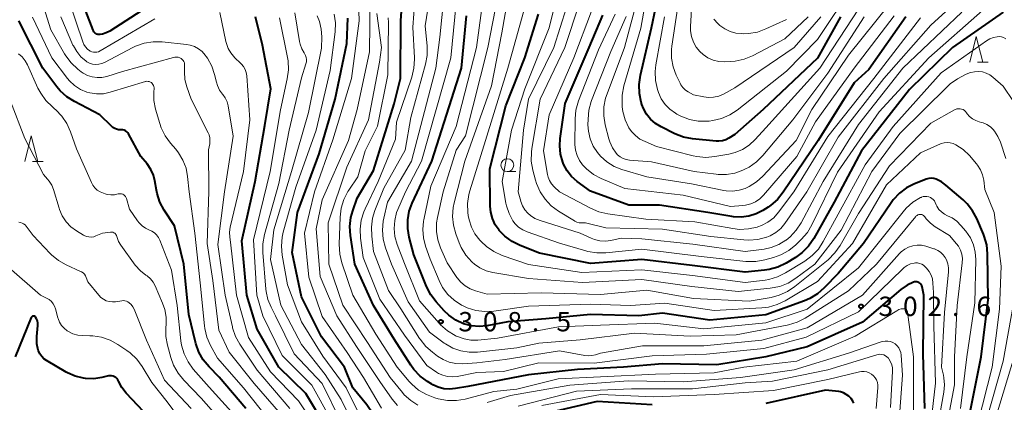
# Model space of a CAD drawing. Units: metres. Extents: x -75536 to -74000, y 24000 to 25500.
# Drawn here: x -74744 to -74553, y 24924 to 24998 of the extents above; entities that cross this region are included whole.
import ezdxf

# ---------------------------------------------------------------- set-up
doc = ezdxf.new("R2010")
doc.units = ezdxf.units.M
for name, color, linetype, lineweight in [('633100_広葉樹林', 7, 'Continuous', 13), ('633200_針葉樹林', 7, 'Continuous', 13), ('710100_等高線(計曲線)', 7, 'Continuous', 40), ('710200_等高線(主曲線)', 7, 'Continuous', 13), ('731200_図化機測定による標高点', 7, 'Continuous', 40)]:
    doc.layers.add(name, color=color, linetype=linetype, lineweight=lineweight)
doc.styles.add('Style-WORKING', font='MS Gothic.ttf')

msp = doc.modelspace()

# ---------------------------------------------------------------- linework, layer by layer
at = {"layer": '633100_広葉樹林', "linetype": 'Continuous', "lineweight": 13}
msp.add_line((-74649.09, 24968.96), (-74647.42, 24968.96), dxfattribs=at)
msp.add_circle((-74649.09, 24970.21), 1.25, dxfattribs=at)
at = {"layer": '633200_針葉樹林', "linetype": 'Continuous', "lineweight": 13}
for p, q in [((-74558, 24990.18), (-74555.92, 24990.18)), ((-74741.14, 24970.91), (-74739.06, 24970.91))]:
    msp.add_line(p, q, dxfattribs=at)
at = {"layer": '633200_針葉樹林', "linetype": 'Continuous', "lineweight": 13, "flags": 128}
for points in [[(-74559.46, 24990.18), (-74558.21, 24995.18), (-74556.96, 24990.18)], [(-74742.6, 24970.91), (-74741.35, 24975.91), (-74740.1, 24970.91)]]:
    msp.add_lwpolyline(points, dxfattribs=at)
at = {"layer": '710100_等高線(計曲線)', "linetype": 'Continuous', "lineweight": 40, "flags": 128}
for points, elevation in [([(-74665.98, 24929.28), (-74667.18, 24930.55), (-74667.79, 24931.4), (-74671, 24936.47), (-74675.05, 24942.95), (-74678.63, 24951), (-74679.49, 24956.57), (-74679.6, 24958.31), (-74679.41, 24960.04), (-74679.06, 24961.33), (-74678.21, 24963.79), (-74675, 24969.16), (-74671, 24982.13), (-74669.79, 24987), (-74669.71, 24998.29), (-74669, 25008.03)], 300), ([(-74584.49, 24999), (-74589, 24990.97), (-74599.49, 24981), (-74605, 24976.14), (-74606.15, 24975.42), (-74606.76, 24975.11), (-74607.42, 24974.91), (-74608.1, 24974.83), (-74608.64, 24974.84), (-74613.21, 24975.31), (-74614.92, 24975.64), (-74616.62, 24976.3), (-74619.27, 24977.61), (-74620.36, 24978.27), (-74621.31, 24979.11), (-74622.1, 24980.09), (-74622.71, 24981.21), (-74623.01, 24982), (-74623.13, 24982.41), (-74623.5, 24984.12), (-74623.56, 24985.86), (-74623.3, 24987.63), (-74621.13, 24996.87), (-74619.46, 25004.93)], 340), ([(-74719, 25000.77), (-74726.15, 24996.19), (-74726.82, 24995.84), (-74727.54, 24995.61), (-74728, 24995.54), (-74728.23, 24995.53), (-74728.45, 24995.57), (-74728.66, 24995.64), (-74728.86, 24995.75), (-74729.04, 24995.89), (-74729.19, 24996.06), (-74729.31, 24996.25), (-74729.36, 24996.37), (-74732.19, 25003.81)], 280), ([(-74684.36, 24919.64), (-74688.11, 24925.89), (-74693.39, 24931), (-74697.6, 24938.4), (-74699.57, 24945), (-74700.51, 24955.49), (-74697.93, 24967), (-74696.1, 24977.9), (-74694.94, 24985), (-74696.51, 24993.49), (-74697.91, 24999)], 280), ([(-74631.65, 24924.35), (-74643, 24921.69), (-74647, 24920.18), (-74657.46, 24918.54), (-74667.54, 24916.43), (-74668.54, 24916.31), (-74669.54, 24916.36), (-74670.42, 24916.56), (-74671.09, 24916.84), (-74671.71, 24917.22), (-74672.25, 24917.71), (-74672.66, 24918.24), (-74676.3, 24923.7), (-74679.06, 24927), (-74680.62, 24931), (-74685.1, 24936.9), (-74689, 24944.67), (-74690.76, 24953.24), (-74689.73, 24961), (-74685.58, 24972.42), (-74682.44, 24983), (-74680.22, 24993.78), (-74680.02, 24998.71)], 290), ([(-74609.87, 24940.13), (-74619, 24941.5), (-74623.63, 24941), (-74633, 24941.25), (-74641.64, 24940.36), (-74649, 24939.8), (-74653.09, 24939.04), (-74654.57, 24938.9), (-74656.05, 24939.01), (-74657.58, 24939.42), (-74659.08, 24940.12), (-74660.43, 24941.07), (-74661.35, 24941.96), (-74662.89, 24943.66), (-74663.94, 24945.05), (-74664.77, 24946.68), (-74667.19, 24952.81), (-74668.09, 24956.22), (-74668.39, 24957.89), (-74668.38, 24959.59), (-74668.08, 24961.26), (-74667.52, 24962.82), (-74663.72, 24971), (-74657.96, 24989), (-74657, 24999.14)], 310), ([(-74553, 24999.87), (-74562.83, 24993), (-74571.15, 24984.85), (-74580.45, 24973), (-74585.73, 24963), (-74589.71, 24955.95), (-74590.7, 24954.51), (-74591.92, 24953.27), (-74593.24, 24952.31), (-74595.08, 24951.2), (-74596.64, 24950.43), (-74598.32, 24949.94), (-74599.24, 24949.8), (-74603, 24949.42), (-74613.25, 24950.75), (-74623, 24951.92), (-74633, 24951.15), (-74642.85, 24953.15), (-74646.61, 24954.62), (-74648.17, 24955.39), (-74649.58, 24956.43), (-74650.64, 24957.52), (-74650.69, 24957.59), (-74651.43, 24958.65), (-74651.98, 24959.83), (-74652.31, 24961.08), (-74652.42, 24962.26), (-74652.5, 24969.5), (-74649.35, 24981.7), (-74645.67, 24991), (-74643.04, 24999.49)], 320), ([(-74571.86, 24999), (-74579, 24988.74), (-74581.84, 24986.16), (-74588.88, 24975), (-74595.65, 24964.93), (-74596.74, 24963.57), (-74598.05, 24962.42), (-74598.57, 24962.07), (-74599.57, 24961.43), (-74600.88, 24960.75), (-74602.3, 24960.3), (-74603.77, 24960.11), (-74605.25, 24960.17), (-74605.55, 24960.22), (-74610.21, 24961), (-74619.57, 24962.43), (-74625.57, 24962.43), (-74633, 24965.13), (-74635.58, 24967.06), (-74636.64, 24968), (-74637.51, 24969.12), (-74638.18, 24970.37), (-74638.33, 24970.75), (-74638.77, 24972.34), (-74638.92, 24973.98), (-74638.82, 24975.38), (-74637.85, 24982.15), (-74633.22, 24993), (-74630.57, 24999.27)], 330), ([(-74699.76, 24923), (-74704.91, 24929.09), (-74706.9, 24931.1), (-74708.01, 24932.44), (-74708.87, 24933.95), (-74709.46, 24935.58), (-74709.53, 24935.86), (-74710.78, 24941.22), (-74711.77, 24951), (-74713.57, 24958.43), (-74715.58, 24961.49), (-74716.41, 24963.02), (-74716.95, 24964.68), (-74717.09, 24965.35), (-74717.39, 24967.15), (-74717.68, 24968.29), (-74718.18, 24969.38), (-74718.91, 24970.43), (-74720.13, 24971.87), (-74722.5, 24976.25), (-74722.66, 24976.48), (-74722.85, 24976.68), (-74723.08, 24976.85), (-74723.33, 24976.97), (-74723.59, 24977.05), (-74723.87, 24977.08), (-74724.03, 24977.08), (-74724.43, 24977.08), (-74724.81, 24977.16), (-74725.18, 24977.29), (-74725.52, 24977.49), (-74725.8, 24977.74), (-74728.03, 24979.97), (-74732.98, 24982.53), (-74734.45, 24983.46), (-74735.74, 24984.63), (-74736.37, 24985.39), (-74739.1, 24989), (-74743.77, 24998.23)], 270), ([(-74559.34, 24922.66), (-74557.23, 24933), (-74555.91, 24944.09), (-74556.01, 24953.02), (-74556.19, 24954.75), (-74556.66, 24956.43), (-74556.82, 24956.83), (-74558.1, 24959.83), (-74558.92, 24961.36), (-74559.99, 24962.73), (-74560.74, 24963.45), (-74564.08, 24966.35), (-74564.96, 24966.99), (-74565.96, 24967.48), (-74566.44, 24967.61), (-74566.93, 24967.66), (-74567.42, 24967.62), (-74567.9, 24967.5), (-74568.03, 24967.45), (-74570.16, 24966.6), (-74571.72, 24965.8), (-74573.11, 24964.76), (-74574.3, 24963.48), (-74574.71, 24962.91), (-74580.05, 24955), (-74585, 24949.19), (-74587.69, 24946.38), (-74589, 24945.23), (-74590.49, 24944.33), (-74591.49, 24943.9), (-74599, 24941.17), (-74609.87, 24940.13)], 310), ([(-74568.15, 24923), (-74568.47, 24933.53), (-74568.38, 24945), (-74568.7, 24946.57), (-74568.77, 24946.78), (-74568.87, 24946.97), (-74569, 24947.15), (-74569.16, 24947.3), (-74569.34, 24947.42), (-74569.54, 24947.5), (-74569.75, 24947.55), (-74569.97, 24947.57), (-74570.19, 24947.54), (-74570.36, 24947.49), (-74571.62, 24946.9), (-74572.82, 24946.07), (-74580.24, 24939.76), (-74591, 24934.93), (-74599, 24932.99), (-74608.51, 24931.49), (-74619, 24931.66), (-74626.56, 24931), (-74635.47, 24930.53), (-74645, 24929.51), (-74656.71, 24927.29), (-74659.15, 24926.85), (-74660.28, 24926.74), (-74661.41, 24926.83), (-74662.5, 24927.12), (-74663.52, 24927.59), (-74663.72, 24927.7), (-74664.58, 24928.24), (-74665.98, 24929.28)], 300), ([(-74740.32, 24940.39), (-74740.51, 24940.72), (-74740.56, 24940.79), (-74740.62, 24940.84), (-74740.69, 24940.89), (-74740.77, 24940.92), (-74740.85, 24940.93), (-74740.93, 24940.93), (-74741.01, 24940.92), (-74741.09, 24940.89), (-74741.16, 24940.85), (-74741.23, 24940.8), (-74741.28, 24940.74), (-74741.32, 24940.67), (-74741.34, 24940.64), (-74744.46, 24933)], 260), ([(-74719.62, 24922.38), (-74722.94, 24925.96), (-74723.79, 24927.04), (-74724.45, 24928.32), (-74724.59, 24928.58), (-74724.77, 24928.81), (-74724.98, 24929), (-74725.23, 24929.16), (-74725.5, 24929.27), (-74725.78, 24929.33), (-74726.07, 24929.35), (-74726.39, 24929.3), (-74727.66, 24929), (-74729.25, 24928.76), (-74730.86, 24928.81), (-74731.21, 24928.86), (-74732.81, 24929.25), (-74734.32, 24929.92), (-74734.56, 24930.05), (-74738.4, 24932.31), (-74738.9, 24932.66), (-74739.33, 24933.1), (-74739.68, 24933.6), (-74739.93, 24934.16), (-74739.98, 24934.31), (-74740.24, 24935.52), (-74740.28, 24936.75), (-74740.27, 24936.98), (-74740.09, 24939.1), (-74740.09, 24939.54), (-74740.17, 24939.98), (-74740.32, 24940.39)], 260), ([(-74581.95, 24924.02), (-74582.13, 24924.39), (-74582.47, 24924.91), (-74582.89, 24925.37), (-74583.39, 24925.74), (-74583.94, 24926.03), (-74584.54, 24926.21), (-74584.85, 24926.26), (-74587.42, 24926.58), (-74599, 24923.94)], 290), ([(-74621, 24923.71), (-74631.65, 24924.35)], 290)]:
    msp.add_lwpolyline(points, dxfattribs=dict(at, elevation=elevation))
at = {"layer": '710200_等高線(主曲線)', "linetype": 'Continuous', "lineweight": 13, "flags": 128}
for points, elevation in [([(-74669, 24937.25), (-74673.78, 24944.22), (-74677, 24952.29), (-74677.52, 24956.03), (-74677.61, 24957.77), (-74677.39, 24959.5), (-74676.88, 24961.17), (-74676.64, 24961.71), (-74674.12, 24967), (-74670.75, 24975.25), (-74670.56, 24978.57), (-74667.61, 24987.3), (-74667.2, 24989), (-74667.09, 24990.74), (-74667.1, 24991.04), (-74667.42, 24997), (-74666.6, 25007.4)], 302), ([(-74569.52, 24960.55), (-74569.68, 24960.46), (-74569.83, 24960.34), (-74569.91, 24960.26), (-74577.52, 24951), (-74583, 24945.81), (-74591.4, 24940.51), (-74592.95, 24939.72), (-74594.61, 24939.2), (-74594.86, 24939.15), (-74604.73, 24937.27), (-74613.67, 24937), (-74624.42, 24937.58), (-74635, 24936.34), (-74643, 24935.66), (-74647.26, 24934.74), (-74654.85, 24933.95), (-74656.48, 24933.93), (-74658.09, 24934.18), (-74659.62, 24934.72), (-74661.05, 24935.51), (-74661.31, 24935.69), (-74664.2, 24937.8), (-74668.3, 24943.7), (-74671.53, 24951), (-74672.69, 24954.17), (-74673.14, 24955.85), (-74673.3, 24957.59), (-74673.15, 24959.32), (-74673.02, 24959.93), (-74672.28, 24963), (-74667.68, 24971), (-74662.92, 24989), (-74662.19, 24995), (-74661, 25006.52)], 306), ([(-74645, 24948.24), (-74651.92, 24949.4), (-74653.2, 24949.72), (-74654.39, 24950.27), (-74655.48, 24951.01), (-74655.9, 24951.39), (-74655.96, 24951.44), (-74657.11, 24952.76), (-74658.01, 24954.25), (-74658.39, 24955.1), (-74659.06, 24956.86), (-74659.53, 24958.54), (-74659.71, 24960.27), (-74659.59, 24962.01), (-74659.4, 24962.88), (-74657.34, 24971), (-74652.17, 24985.59), (-74650.13, 24995.87), (-74648.19, 25007)], 316), ([(-74601.07, 24975.16), (-74602.21, 24974.1), (-74603.52, 24973.25), (-74604.96, 24972.64), (-74606.17, 24972.33), (-74608.86, 24971.86), (-74610.6, 24971.71), (-74612.34, 24971.86), (-74613.1, 24972.03), (-74620.15, 24973.85), (-74622.39, 24974.76), (-74623.39, 24975.26), (-74624.28, 24975.93), (-74625.05, 24976.75), (-74625.53, 24977.47), (-74626.25, 24978.97), (-74626.69, 24980.58), (-74626.82, 24981.54), (-74626.85, 24982.02), (-74626.84, 24983.76), (-74626.48, 24985.62), (-74623.21, 24996.79), (-74621.41, 25007)], 338), ([(-74693, 24921.87), (-74698.13, 24927.87), (-74703, 24933.95), (-74705, 24938.22), (-74706.18, 24947.82), (-74707.27, 24955), (-74706.93, 24965.07), (-74707, 24973.18), (-74706.77, 24974.32), (-74706.71, 24974.9), (-74706.75, 24975.49), (-74706.89, 24976.06), (-74707.07, 24976.49), (-74710.33, 24983), (-74711.19, 24985.39), (-74711.56, 24986.82), (-74711.68, 24988.29), (-74711.67, 24988.71), (-74711.62, 24989.58), (-74711.63, 24989.83), (-74711.68, 24990.08), (-74711.78, 24990.31), (-74711.91, 24990.53), (-74712.08, 24990.71), (-74712.29, 24990.88), (-74712.58, 24991.03), (-74712.89, 24991.13), (-74713.22, 24991.17), (-74713.54, 24991.16), (-74713.81, 24991.1), (-74723.66, 24988.34), (-74726.7, 24987.41), (-74727.64, 24987.21), (-74728.59, 24987.18), (-74729.54, 24987.31), (-74730.45, 24987.6), (-74731.29, 24988.05), (-74731.68, 24988.32), (-74732.34, 24988.84), (-74733.62, 24990.02), (-74734.67, 24991.41), (-74734.91, 24991.82), (-74737.53, 24996.47), (-74740.23, 25005)], 274), ([(-74566.47, 24915), (-74564.48, 24926.18), (-74564.35, 24927.56), (-74564.47, 24928.94), (-74564.57, 24929.43), (-74564.96, 24931.04), (-74564.37, 24941.63), (-74563.61, 24949.52), (-74563.6, 24950.31), (-74563.74, 24951.08), (-74564, 24951.83), (-74564.23, 24952.28), (-74564.63, 24952.82), (-74565.12, 24953.3), (-74565.68, 24953.67), (-74566.3, 24953.95), (-74566.42, 24953.99), (-74568, 24954.48), (-74568.83, 24954.66), (-74569.68, 24954.69), (-74570.52, 24954.57), (-74571.33, 24954.31), (-74572.08, 24953.91), (-74572.75, 24953.39), (-74573.08, 24953.05), (-74580.23, 24945), (-74591, 24938.64), (-74599.75, 24936.25), (-74611, 24935.16), (-74622.88, 24935.12), (-74631, 24933.75), (-74632, 24933.42), (-74632.7, 24933.25), (-74633.42, 24933.21), (-74634.04, 24933.28), (-74639, 24934.19), (-74649.51, 24932.49), (-74655, 24931.84), (-74657.73, 24931.69), (-74659.04, 24931.73), (-74660.33, 24932), (-74661.55, 24932.49), (-74662.65, 24933.17), (-74663.61, 24933.89), (-74664.91, 24935.05), (-74665.99, 24936.42), (-74666.09, 24936.57), (-74669.7, 24942.3), (-74672.13, 24945.87), (-74675, 24953.43), (-74675.37, 24956.45), (-74675.43, 24958.2), (-74675.19, 24959.92), (-74674.74, 24961.38), (-74673, 24965.74), (-74668.89, 24973.11), (-74667.81, 24979.45), (-74664.97, 24989.77), (-74664.65, 24991.48), (-74664.65, 24993.31), (-74665, 24997.24), (-74663.84, 25004.59)], 304), ([(-74633, 24943.25), (-74645, 24942.87), (-74651.72, 24941.9), (-74653.46, 24941.8), (-74655.19, 24942.01), (-74656.86, 24942.51), (-74657.91, 24943.01), (-74658, 24943.06), (-74659.4, 24943.98), (-74660.62, 24945.14), (-74661.62, 24946.49), (-74662.3, 24947.84), (-74664.02, 24951.98), (-74664.92, 24954.49), (-74665.34, 24956.07), (-74665.47, 24957.69), (-74665.33, 24959.32), (-74665.27, 24959.61), (-74663.89, 24966.11), (-74659, 24977.68), (-74655.08, 24993), (-74653.49, 25004.51)], 312), ([(-74610.21, 24991.03), (-74611.14, 24991.64), (-74611.78, 24992.22), (-74612.49, 24993.09), (-74613.04, 24994.08), (-74613.41, 24995.15), (-74613.58, 24996.27), (-74613.59, 24997.08), (-74613.15, 25005)], 346), ([(-74582.05, 25005), (-74589, 24994.6), (-74595, 24988.45), (-74604.52, 24980.9), (-74605.98, 24979.94), (-74607.58, 24979.25)], 342), ([(-74559, 25004.71), (-74567, 24997.37), (-74576.1, 24987)], 326), ([(-74670.4, 24923.6), (-74671.4, 24924.79), (-74673.8, 24928.2), (-74678.35, 24935), (-74682.1, 24941), (-74685.37, 24948.63), (-74686.14, 24957.86), (-74685, 24963.47), (-74679.88, 24975), (-74678.16, 24981), (-74675.83, 24992.17), (-74675.68, 25003)], 294), ([(-74560.52, 24980.81), (-74560.78, 24980.97), (-74561.05, 24981.09), (-74561.35, 24981.15), (-74561.65, 24981.16), (-74561.95, 24981.12), (-74562.23, 24981.03), (-74562.42, 24980.94), (-74567, 24978.33), (-74575, 24970.08), (-74581, 24960.81), (-74584.59, 24954.6), (-74585.59, 24953.17), (-74586.94, 24951.84), (-74593.34, 24946.64), (-74594.79, 24945.66), (-74596.38, 24944.95), (-74597.93, 24944.55), (-74602.19, 24943.81), (-74613, 24944.33), (-74622.07, 24945.93), (-74631, 24945.13), (-74642.56, 24945.44), (-74653, 24945.17), (-74655.28, 24945.81), (-74656.31, 24946.19), (-74657.26, 24946.76), (-74658.09, 24947.47), (-74658.79, 24948.32), (-74658.86, 24948.42), (-74660.73, 24951.27), (-74662.02, 24954.13), (-74662.56, 24955.7), (-74662.82, 24957.34), (-74662.8, 24959), (-74662.63, 24960.07), (-74661.54, 24965), (-74659, 24973.13), (-74657.17, 24975.92), (-74652.84, 24993), (-74650.95, 25003.05)], 314), ([(-74579.93, 24999), (-74587, 24988.04), (-74593.73, 24979), (-74599.55, 24972.06), (-74600.78, 24970.83), (-74602.21, 24969.83), (-74603.05, 24969.4), (-74603.46, 24969.21), (-74605, 24968.66), (-74606.61, 24968.39), (-74608.25, 24968.4), (-74608.59, 24968.44), (-74612.87, 24969), (-74621.17, 24970.83), (-74625.42, 24971.16), (-74626.05, 24971.27), (-74626.66, 24971.48), (-74627.22, 24971.8), (-74627.72, 24972.21), (-74628, 24972.52), (-74628.71, 24973.57), (-74629.23, 24974.73), (-74629.4, 24975.29), (-74630.1, 24978.03), (-74630.39, 24979.75), (-74630.37, 24981.49), (-74630.06, 24983.2), (-74629.77, 24984.07), (-74626.39, 24993), (-74623.75, 25003)], 336), ([(-74717.4, 24998.6), (-74727.99, 24992.36), (-74728.29, 24992.21), (-74728.62, 24992.12), (-74728.96, 24992.09), (-74729.29, 24992.11), (-74729.62, 24992.2), (-74729.93, 24992.34), (-74730, 24992.38), (-74730.46, 24992.72), (-74730.85, 24993.14), (-74731.16, 24993.61), (-74731.37, 24994.12), (-74734.02, 25001.98)], 278), ([(-74673.49, 24923.08), (-74676.98, 24929), (-74680.15, 24933.85), (-74685, 24940.82), (-74687.55, 24948.45), (-74688.37, 24957), (-74686.43, 24965), (-74682.9, 24975.1), (-74679.31, 24987), (-74677.77, 24998.23), (-74677.94, 25001.88)], 292), ([(-74659.22, 24937.15), (-74660.71, 24938.06), (-74662.02, 24939.21), (-74662.31, 24939.53), (-74666.11, 24943.89), (-74669, 24951.1), (-74670.43, 24954.82), (-74670.86, 24956.33), (-74671.03, 24957.9), (-74670.92, 24959.46), (-74670.54, 24960.99), (-74670.29, 24961.63), (-74668.84, 24965), (-74665.74, 24971), (-74660.01, 24991), (-74659, 25001.6)], 308), ([(-74648.28, 24977), (-74645.71, 24985), (-74641, 24996.85), (-74640, 25000.77)], 322), ([(-74642.75, 24959.47), (-74643.73, 24959.88), (-74644.62, 24960.45), (-74645.12, 24960.88), (-74645.7, 24961.55), (-74646.16, 24962.3), (-74646.47, 24963.13), (-74646.5, 24963.23), (-74646.98, 24965.02), (-74645.97, 24977), (-74645, 24983), (-74640.1, 24993), (-74637.62, 25000.78)], 324), ([(-74576.1, 24987), (-74585, 24975.62), (-74591.03, 24965), (-74595.29, 24958.9), (-74596.09, 24957.94), (-74597.05, 24957.14), (-74598.14, 24956.51), (-74598.81, 24956.23), (-74598.89, 24956.21), (-74600.57, 24955.78), (-74602.31, 24955.65), (-74603.23, 24955.7), (-74609.63, 24956.37), (-74619, 24957.8), (-74629.99, 24958.01), (-74633.97, 24959), (-74634.7, 24959), (-74635.15, 24959.04), (-74635.59, 24959.16), (-74636, 24959.35), (-74636.06, 24959.38), (-74639.17, 24961.28), (-74640.58, 24962.32), (-74641.78, 24963.58), (-74642.74, 24965.03), (-74643.44, 24966.63), (-74643.64, 24967.29), (-74644.15, 24969.24), (-74644.44, 24970.95), (-74644.43, 24972.7), (-74644.33, 24973.42), (-74642.72, 24983), (-74637.97, 24993), (-74635.11, 25001.61)], 326), ([(-74575, 25001.41), (-74583, 24991.51), (-74590.07, 24981), (-74593.13, 24975), (-74599.54, 24968.08), (-74600.78, 24966.95), (-74602.2, 24966.05), (-74603, 24965.69), (-74604.19, 24965.32), (-74605.43, 24965.17), (-74606.67, 24965.24), (-74607.11, 24965.31), (-74613.4, 24966.6), (-74622.08, 24967.92), (-74626.88, 24969.36), (-74628.41, 24969.97), (-74629.8, 24970.84), (-74631.03, 24971.93), (-74631.62, 24972.63), (-74632.45, 24973.91), (-74633.04, 24975.32), (-74633.38, 24976.8), (-74633.46, 24978), (-74633.45, 24979.1), (-74633.3, 24980.84), (-74632.84, 24982.52), (-74632.75, 24982.76), (-74629, 24992.25), (-74626.04, 24999.05)], 334), ([(-74616.95, 24989.28), (-74617.25, 24990.95), (-74617.26, 24992.66), (-74617.18, 24993.31), (-74616.03, 25001)], 344), ([(-74732.94, 24985.63), (-74733.91, 24986.53), (-74734.32, 24987.02), (-74737.34, 24991), (-74741.08, 24998.92)], 272), ([(-74691.22, 24923), (-74697.54, 24930.46), (-74700.91, 24935.45), (-74701.76, 24936.97), (-74702.33, 24938.62), (-74702.38, 24938.83), (-74703.78, 24945), (-74705.19, 24954.81), (-74703.89, 24965), (-74702.2, 24975.8), (-74703.2, 24981.7), (-74703.41, 24982.5), (-74703.75, 24983.25), (-74704.22, 24983.93), (-74704.28, 24984), (-74704.84, 24984.78), (-74705.26, 24985.64), (-74705.46, 24986.28), (-74705.82, 24987.78), (-74706.38, 24989.43), (-74707.22, 24990.96), (-74707.46, 24991.31), (-74707.65, 24991.55), (-74708.24, 24992.23), (-74708.93, 24992.79), (-74709.72, 24993.22), (-74710.56, 24993.51), (-74711.28, 24993.63), (-74716.01, 24994.11), (-74717.75, 24994.13), (-74719.47, 24993.85), (-74721.12, 24993.27), (-74721.66, 24993.01), (-74727.14, 24990.13), (-74727.69, 24989.9), (-74728.27, 24989.77), (-74728.87, 24989.74), (-74729.46, 24989.82), (-74730.03, 24989.99), (-74730.56, 24990.27), (-74730.71, 24990.37), (-74731.71, 24991.21), (-74732.54, 24992.22), (-74733.19, 24993.36), (-74733.26, 24993.5), (-74735.64, 24999)], 276), ([(-74695, 24930.11), (-74699.25, 24936.75), (-74701.58, 24945), (-74702.74, 24955.26), (-74702.87, 24956.24), (-74702.91, 24957.19), (-74702.77, 24958.19), (-74700.23, 24969), (-74699.02, 24979), (-74699.59, 24987.51), (-74699.69, 24988.15), (-74699.89, 24988.75), (-74700.2, 24989.32), (-74700.61, 24989.82), (-74700.79, 24990), (-74701.9, 24991), (-74702.64, 24992), (-74703.16, 24992.85), (-74703.52, 24993.78), (-74703.63, 24994.22), (-74704.81, 24999.83)], 278), ([(-74675.8, 24908.84), (-74676.18, 24909.3), (-74679.77, 24914.23), (-74683.38, 24921), (-74687, 24927.53), (-74692.71, 24933.29), (-74696.45, 24941), (-74697.66, 24945), (-74698.3, 24955.7), (-74695.06, 24969), (-74693.05, 24980.95), (-74691.74, 24986.95), (-74691.51, 24988.68), (-74691.59, 24990.42), (-74691.7, 24991.06), (-74693.24, 24998.76)], 282), ([(-74681.43, 24920.57), (-74685, 24927.82), (-74690.37, 24933.63), (-74694.02, 24941), (-74694.87, 24942.64), (-74695.48, 24944.12), (-74695.82, 24945.68), (-74695.87, 24946.12), (-74696.45, 24953.23), (-74696.44, 24954.97), (-74696.12, 24956.72), (-74693.37, 24966.63), (-74691.38, 24977), (-74689, 24987.11), (-74688.12, 24989.83), (-74688.02, 24990.25), (-74688, 24990.67), (-74688.05, 24991.09), (-74688.18, 24991.5), (-74688.37, 24991.88), (-74688.45, 24992), (-74688.92, 24992.79), (-74689.24, 24993.65), (-74689.36, 24994.21), (-74690.27, 24999.73)], 284), ([(-74678, 24918), (-74681.27, 24924.73), (-74684.38, 24929.62), (-74689, 24935.41), (-74692.95, 24943.05), (-74695, 24951.88), (-74694.32, 24957.68), (-74690.91, 24969), (-74687.61, 24980.39), (-74685.1, 24992.9), (-74685.05, 24995.07), (-74685.15, 24996.6), (-74685.51, 24998.09), (-74685.96, 24999.17)], 286), ([(-74676.57, 24919.43), (-74680.34, 24927), (-74684.85, 24933.15), (-74689, 24939.81), (-74691.67, 24947), (-74692.71, 24952.76), (-74692.86, 24954.5), (-74692.71, 24956.23), (-74692.5, 24957.19), (-74690.08, 24965.92), (-74686.14, 24977), (-74683.43, 24988.57), (-74682.47, 24996.04), (-74682.4, 24997.78), (-74682.63, 24999.51)], 288), ([(-74666.42, 24923.65), (-74667.82, 24924.55), (-74669.05, 24925.67), (-74669.4, 24926.07), (-74671.79, 24929), (-74676.2, 24935.8), (-74680.98, 24943.02), (-74683.7, 24951), (-74683.8, 24959), (-74680.22, 24969.78), (-74676.02, 24979), (-74673.83, 24990.17), (-74673.45, 24993), (-74674.35, 24999.65)], 296), ([(-74603.28, 24931), (-74609, 24929.92), (-74620.37, 24929.63), (-74631, 24929.11), (-74639.24, 24928.76), (-74647.24, 24926.76), (-74651.73, 24926.27), (-74657.24, 24924.83), (-74658.96, 24924.54), (-74660.7, 24924.55), (-74662.46, 24924.87), (-74663.15, 24925.06), (-74664.78, 24925.68), (-74666.28, 24926.57), (-74667.6, 24927.7), (-74668.09, 24928.24), (-74670.43, 24931), (-74674.58, 24937.42), (-74679.01, 24944.99), (-74681.15, 24951.25), (-74681.57, 24952.94), (-74681.69, 24954.85), (-74681.5, 24960.14), (-74681.28, 24961.87), (-74680.77, 24963.54), (-74679.98, 24965.09), (-74679.79, 24965.37), (-74678.07, 24967.93), (-74676.66, 24973), (-74674.23, 24977.77), (-74672.25, 24987.75), (-74672.1, 24997.89), (-74672.17, 24998.81)], 298), ([(-74654.16, 24955.37), (-74654.44, 24955.66), (-74655.36, 24956.86), (-74656.06, 24958.19), (-74656.51, 24959.62), (-74656.65, 24960.43), (-74656.73, 24961.03), (-74656.8, 24962.77), (-74656.56, 24964.5), (-74656.36, 24965.23), (-74653.35, 24975), (-74648.96, 24989), (-74645.86, 25000.14)], 318), ([(-74561, 24999.86), (-74572.43, 24989), (-74581, 24978.08), (-74587.88, 24967), (-74592.13, 24959.03), (-74593.08, 24957.57), (-74594.27, 24956.29), (-74595.07, 24955.65), (-74595.1, 24955.62), (-74596.48, 24954.79), (-74597.98, 24954.21), (-74599.32, 24953.93), (-74603, 24953.44), (-74613.12, 24954.88), (-74623, 24955.9), (-74627, 24956.04), (-74629, 24955.61), (-74630.06, 24955.47), (-74631.14, 24955.52), (-74632.18, 24955.76), (-74632.86, 24956.02), (-74635, 24957), (-74642.75, 24959.47)], 324), ([(-74598.58, 24959.15), (-74599.82, 24958.5), (-74600.54, 24958.23), (-74600.66, 24958.2), (-74602.36, 24957.83), (-74604.11, 24957.75), (-74605.41, 24957.9), (-74612.77, 24959.23), (-74622.25, 24959.75), (-74629.63, 24960.76), (-74631.33, 24961.15), (-74632.96, 24961.83), (-74639, 24965.04), (-74640.04, 24966.02), (-74640.53, 24966.57), (-74640.92, 24967.2), (-74641.19, 24967.88), (-74641.31, 24968.41), (-74642.08, 24973), (-74641, 24979.97), (-74636.18, 24991), (-74632.78, 25000.08)], 328), ([(-74630.88, 24967.62), (-74632.39, 24968.41), (-74633.73, 24969.46), (-74634.5, 24970.26), (-74635.12, 24971.13), (-74635.58, 24972.09), (-74635.87, 24973.12), (-74635.98, 24974.19), (-74635.98, 24974.3), (-74635.94, 24979.17), (-74635.78, 24980.9), (-74635.27, 24982.71), (-74631.45, 24992.55), (-74628.21, 24999.51)], 332), ([(-74574.13, 24999.18), (-74581.85, 24989), (-74589.39, 24978.61), (-74593, 24971.91), (-74599.42, 24964.38), (-74600.15, 24963.66), (-74600.99, 24963.09), (-74601.91, 24962.67), (-74602.9, 24962.41), (-74603.42, 24962.35), (-74605.84, 24962.16), (-74615, 24964.36), (-74626.31, 24965.69), (-74630.88, 24967.62)], 332), ([(-74607.58, 24979.25), (-74609.27, 24978.84), (-74609.96, 24978.76), (-74610.35, 24978.73), (-74612.09, 24978.75), (-74613.81, 24979.07), (-74615.44, 24979.68), (-74616.24, 24980.11), (-74616.52, 24980.28), (-74617.59, 24981.05), (-74618.51, 24981.99), (-74619.26, 24983.08), (-74619.8, 24984.29), (-74619.87, 24984.51), (-74620, 24984.9), (-74620.37, 24986.6), (-74620.45, 24988.35), (-74620.3, 24989.69), (-74618.62, 24999)], 342), ([(-74588.36, 24999), (-74593.5, 24993), (-74605, 24985.17), (-74607.2, 24984), (-74608.13, 24983.61), (-74609.11, 24983.39), (-74610.11, 24983.34), (-74611, 24983.44), (-74613, 24983.83), (-74614.04, 24984.41), (-74614.58, 24984.78), (-74615.05, 24985.24), (-74615.44, 24985.78), (-74615.6, 24986.08), (-74616.36, 24987.69), (-74616.95, 24989.28)], 344), ([(-74590.77, 24999), (-74595.29, 24994.71), (-74601.6, 24991.42), (-74603.21, 24990.76), (-74604.92, 24990.38), (-74605.92, 24990.3), (-74606.99, 24990.27), (-74608.1, 24990.33), (-74609.19, 24990.59), (-74610.21, 24991.03)], 346), ([(-74581, 25000.47), (-74588.51, 24989), (-74599, 24977.45), (-74601.07, 24975.16)], 338), ([(-74557, 25000.2), (-74567.42, 24991), (-74577, 24980.54), (-74585.13, 24968.87), (-74590.05, 24958.63), (-74590.93, 24957.13), (-74592.14, 24955.75), (-74593.2, 24954.73), (-74594.56, 24953.63), (-74596.08, 24952.79), (-74597.51, 24952.29), (-74599.2, 24951.83)], 322), ([(-74569, 24998.75), (-74578.03, 24987), (-74587, 24975.77), (-74593.54, 24965), (-74596.54, 24961.05), (-74597.47, 24960.01), (-74598.58, 24959.15)], 328), ([(-74595, 24998.45), (-74598.97, 24996.62), (-74600.62, 24996.03), (-74602.33, 24995.74), (-74603.23, 24995.7), (-74603.64, 24995.71), (-74604.79, 24995.82), (-74605.91, 24996.13), (-74606.96, 24996.63), (-74607.91, 24997.3), (-74608.18, 24997.55), (-74608.32, 24997.68), (-74609.09, 24998.55)], 348), ([(-74552.51, 24994.74), (-74552.91, 24994.94), (-74553.34, 24995.08), (-74553.79, 24995.13), (-74554.14, 24995.12), (-74554.89, 24994.97), (-74555.61, 24994.7), (-74556.23, 24994.34), (-74565, 24988.12), (-74574.3, 24977.7), (-74579.72, 24970.28), (-74585, 24960.68), (-74587.85, 24955.38), (-74588.81, 24953.92), (-74590, 24952.65), (-74591.43, 24951.59), (-74595.15, 24949.3), (-74596.71, 24948.52), (-74598.38, 24948.02), (-74599.15, 24947.9), (-74603, 24947.42), (-74613.2, 24948.8), (-74623, 24949.88), (-74634.63, 24949.37), (-74645, 24950.91), (-74650.11, 24952.7), (-74651.7, 24953.42), (-74653.14, 24954.4), (-74654.16, 24955.37)], 318), ([(-74713.04, 24942.96), (-74714.14, 24949.86), (-74716.44, 24955.66), (-74716.7, 24956.19), (-74717.06, 24956.67), (-74717.49, 24957.07), (-74717.98, 24957.4), (-74718.44, 24957.61), (-74719.19, 24957.96), (-74719.86, 24958.43), (-74720.45, 24959.02), (-74720.73, 24959.39), (-74722.31, 24961.69), (-74722.91, 24963.75), (-74723, 24963.96), (-74723.11, 24964.15), (-74723.26, 24964.32), (-74723.44, 24964.46), (-74723.63, 24964.57), (-74723.84, 24964.64), (-74724.07, 24964.67), (-74724.29, 24964.67), (-74724.52, 24964.62), (-74725.23, 24964.46), (-74725.95, 24964.44), (-74726.66, 24964.54), (-74727.01, 24964.63), (-74727.38, 24964.75), (-74727.99, 24965.01), (-74728.55, 24965.37), (-74729.03, 24965.82), (-74729.43, 24966.34), (-74729.69, 24966.82), (-74732.61, 24973.39), (-74733.73, 24976.66), (-74734.43, 24978.26), (-74735.41, 24979.7), (-74736.61, 24980.96), (-74736.84, 24981.16), (-74737.26, 24981.5), (-74738.51, 24982.72), (-74739.52, 24984.14), (-74740.05, 24985.16), (-74742.05, 24989.64), (-74742.51, 24990.47), (-74743.1, 24991.2), (-74743.81, 24991.82)], 268), ([(-74550.99, 24982.56), (-74553, 24985.51), (-74555, 24987.28), (-74555.61, 24987.73), (-74556.29, 24988.07), (-74557.02, 24988.29), (-74557.78, 24988.38), (-74558.54, 24988.33), (-74559.28, 24988.15), (-74559.49, 24988.08), (-74560.3, 24987.76), (-74561.87, 24986.98), (-74563.27, 24985.95), (-74563.7, 24985.54), (-74573, 24976.32), (-74578.47, 24969), (-74584.42, 24957.58), (-74589.51, 24951), (-74593.2, 24948.25), (-74594.68, 24947.33), (-74596.3, 24946.68), (-74598.14, 24946.31), (-74604.34, 24945.66), (-74613.32, 24946.68), (-74623, 24948), (-74634.55, 24947.45), (-74645, 24948.24)], 316), ([(-74695.24, 24920.76), (-74700.19, 24927), (-74705.23, 24932.77), (-74706.59, 24935.21), (-74707.3, 24936.81), (-74707.71, 24938.5), (-74707.78, 24939.03), (-74708.64, 24947.36), (-74709.67, 24957), (-74710.73, 24965), (-74711.04, 24968), (-74711.36, 24969.63), (-74711.95, 24971.19), (-74712.81, 24972.61), (-74713.33, 24973.28), (-74714.38, 24974.48), (-74715.41, 24975.89), (-74716.17, 24977.46), (-74716.45, 24978.29), (-74717.25, 24981.06), (-74717.58, 24982.75), (-74717.61, 24984.47), (-74717.56, 24985), (-74717.55, 24985.23), (-74717.58, 24985.45), (-74717.65, 24985.67), (-74717.76, 24985.87), (-74717.9, 24986.05), (-74718.07, 24986.21), (-74718.26, 24986.33), (-74718.47, 24986.41), (-74718.69, 24986.46), (-74718.92, 24986.47), (-74719.15, 24986.44), (-74719.24, 24986.42), (-74726.07, 24984.35), (-74727.36, 24984.07), (-74728.68, 24984.03), (-74729.99, 24984.22), (-74730.61, 24984.39), (-74731.83, 24984.91), (-74732.94, 24985.63)], 272), ([(-74713.76, 24931.4), (-74714.29, 24932.88), (-74714.94, 24935.27), (-74715.24, 24936.99), (-74715.24, 24938.78), (-74715.2, 24939.21), (-74715.2, 24940.72), (-74715.45, 24942.2), (-74715.89, 24943.45), (-74717.33, 24946.76), (-74717.73, 24947.5), (-74718.26, 24948.16), (-74718.89, 24948.72), (-74719.12, 24948.88), (-74720.2, 24949.72), (-74721.19, 24950.83), (-74723.99, 24954.66), (-74724.42, 24955.38), (-74724.72, 24956.15), (-74724.78, 24956.38), (-74724.84, 24956.56), (-74724.93, 24956.73), (-74725.04, 24956.87), (-74725.18, 24957), (-74725.34, 24957.1), (-74725.51, 24957.17), (-74725.7, 24957.2), (-74725.88, 24957.21), (-74725.96, 24957.2), (-74727.54, 24957), (-74728.81, 24956.46), (-74729.25, 24956.32), (-74729.71, 24956.25), (-74730.18, 24956.27), (-74730.64, 24956.37), (-74731.07, 24956.54), (-74731.25, 24956.64), (-74732.59, 24957.46), (-74733.67, 24958.26), (-74734.6, 24959.23), (-74735.34, 24960.35), (-74735.88, 24961.58), (-74735.96, 24961.83), (-74737.05, 24965.46), (-74737.39, 24966.32), (-74737.87, 24967.1), (-74738.19, 24967.49), (-74739, 24968.38), (-74742.62, 24975.38), (-74745.4, 24982.6)], 266), ([(-74552.5, 24971.5), (-74553.53, 24974.68), (-74554.01, 24975.79), (-74554.66, 24976.8), (-74554.91, 24977.09), (-74555.48, 24977.64), (-74556.13, 24978.08), (-74556.85, 24978.39), (-74557.22, 24978.5), (-74557.64, 24978.61), (-74558.32, 24978.84), (-74558.95, 24979.19), (-74559.51, 24979.64), (-74559.98, 24980.18), (-74560.11, 24980.37), (-74560.3, 24980.61), (-74560.52, 24980.81)], 314), ([(-74599.2, 24951.83), (-74600.91, 24951.52), (-74602.66, 24951.52), (-74602.86, 24951.54), (-74611.55, 24952.45), (-74623, 24953.92), (-74630.03, 24953.2), (-74631.77, 24953.18), (-74633.49, 24953.45), (-74633.9, 24953.57), (-74639, 24955.09), (-74645.23, 24957.25), (-74646.11, 24957.65), (-74646.9, 24958.19), (-74647.59, 24958.85), (-74648.03, 24959.43), (-74648.76, 24960.8), (-74649.25, 24962.28), (-74649.36, 24962.85), (-74650.06, 24967), (-74648.28, 24977)], 322), ([(-74557.92, 24920.08), (-74555.14, 24931), (-74553.72, 24942.28), (-74553.4, 24950.6), (-74554.71, 24961), (-74556.54, 24965.46), (-74556.77, 24967.27), (-74556.99, 24968.3), (-74557.39, 24969.28), (-74557.96, 24970.18), (-74558.19, 24970.46), (-74559.55, 24972.05), (-74560.75, 24973.22), (-74562.14, 24974.17), (-74562.68, 24974.41), (-74563.25, 24974.56), (-74563.84, 24974.6), (-74564.43, 24974.54), (-74565, 24974.38), (-74565.17, 24974.31), (-74569, 24972.62), (-74575.59, 24966.41), (-74582.19, 24955), (-74589, 24947.62), (-74595.25, 24943.9), (-74596.82, 24943.14), (-74598.5, 24942.67), (-74599.79, 24942.51), (-74609, 24941.98), (-74618.56, 24943.44), (-74625.21, 24943), (-74633, 24943.25)], 312), ([(-74561.26, 24923), (-74560.01, 24933), (-74558.5, 24943.5), (-74558.32, 24951.9), (-74558.42, 24953.34), (-74558.76, 24954.75), (-74559.34, 24956.07), (-74560.24, 24957.39), (-74561.17, 24958.5), (-74561.97, 24959.31), (-74562.89, 24959.96), (-74563.76, 24960.39), (-74564.39, 24960.7), (-74564.95, 24961.12), (-74565.44, 24961.63), (-74565.82, 24962.22), (-74565.97, 24962.52), (-74566.15, 24962.95), (-74566.32, 24963.25), (-74566.54, 24963.53), (-74566.8, 24963.76), (-74567.1, 24963.95), (-74567.43, 24964.08), (-74567.78, 24964.15), (-74568.13, 24964.15), (-74568.48, 24964.1), (-74568.81, 24963.99), (-74568.9, 24963.95), (-74569, 24963.9), (-74570.48, 24963), (-74571.78, 24961.85), (-74572.38, 24961.16), (-74581, 24950.26), (-74591, 24942.28), (-74599, 24939.58), (-74611, 24938.44), (-74620.48, 24939.52), (-74631, 24939.19), (-74639.15, 24938.85), (-74651, 24936.63), (-74654.78, 24936.27), (-74656.14, 24936.25), (-74657.48, 24936.48), (-74658.76, 24936.93), (-74659, 24937.04), (-74659.22, 24937.15)], 308), ([(-74564.73, 24915.27), (-74562.41, 24927.59), (-74562.41, 24933), (-74561.89, 24943), (-74560.91, 24951.23), (-74560.88, 24952.08), (-74561, 24952.92), (-74561.27, 24953.72), (-74561.67, 24954.47), (-74562.03, 24954.97), (-74563.42, 24956.58), (-74566.17, 24958.26), (-74567.1, 24958.94), (-74567.89, 24959.77), (-74568.2, 24960.18), (-74568.31, 24960.32), (-74568.46, 24960.45), (-74568.62, 24960.54), (-74568.79, 24960.61), (-74568.97, 24960.64), (-74569.16, 24960.65), (-74569.34, 24960.62), (-74569.52, 24960.55)], 306), ([(-74730.41, 24947.59), (-74730.7, 24948.41), (-74730.86, 24948.74), (-74731.06, 24949.03), (-74731.31, 24949.29), (-74731.61, 24949.5), (-74731.79, 24949.59), (-74734.57, 24950.86), (-74736.09, 24951.72), (-74737.44, 24952.83), (-74737.67, 24953.07), (-74741, 24956.56), (-74742.34, 24958.35), (-74742.56, 24958.6), (-74742.83, 24958.81), (-74743.13, 24958.97), (-74743.45, 24959.08), (-74743.78, 24959.13)], 264), ([(-74567, 24920.01), (-74566.09, 24927.91), (-74566.43, 24939), (-74566.49, 24945.51), (-74566.6, 24947.33), (-74566.72, 24948.12), (-74566.97, 24948.88), (-74567.35, 24949.58), (-74567.85, 24950.21), (-74568.12, 24950.5), (-74568.44, 24950.78), (-74568.79, 24951), (-74569.18, 24951.15), (-74569.58, 24951.23), (-74570, 24951.24), (-74570.25, 24951.21), (-74570.94, 24951.03), (-74571.58, 24950.74), (-74572.17, 24950.34), (-74572.42, 24950.11), (-74581, 24941.72), (-74591.2, 24936.8), (-74599.35, 24934.65), (-74610.49, 24933.51), (-74621, 24933.21), (-74632.23, 24931.77), (-74643, 24931.88), (-74649.85, 24930.15), (-74655, 24929.96), (-74658.81, 24929.23), (-74659.74, 24929.13), (-74660.67, 24929.2), (-74661.57, 24929.43), (-74662.42, 24929.81), (-74662.84, 24930.07), (-74664.67, 24931.33), (-74669, 24937.25)], 302), ([(-74710.2, 24917.8), (-74715, 24924.26), (-74717.95, 24928.05), (-74719.86, 24931.17), (-74720.89, 24932.58), (-74722.15, 24933.78), (-74722.82, 24934.27), (-74724.54, 24935.42), (-74726.06, 24936.26), (-74727.71, 24936.83), (-74729.43, 24937.1), (-74729.97, 24937.12), (-74731.34, 24937.14), (-74732.32, 24937.24), (-74733.27, 24937.51), (-74734.16, 24937.94), (-74734.38, 24938.08), (-74734.98, 24938.55), (-74735.48, 24939.12), (-74735.87, 24939.77), (-74736.15, 24940.48), (-74736.19, 24940.61), (-74736.64, 24942.34), (-74736.82, 24942.85), (-74737.09, 24943.33), (-74737.45, 24943.76), (-74737.86, 24944.11), (-74738.28, 24944.36), (-74739.56, 24945), (-74745.67, 24950.33)], 262), ([(-74710.36, 24923), (-74715.51, 24928.49), (-74719, 24936.27), (-74721.42, 24942.24), (-74721.67, 24942.74), (-74722.01, 24943.18), (-74722.37, 24943.51), (-74722.63, 24943.69), (-74722.92, 24943.82), (-74723.23, 24943.9), (-74723.55, 24943.92), (-74723.81, 24943.9), (-74725, 24943.71), (-74725.61, 24943.67), (-74726.22, 24943.74), (-74726.81, 24943.91), (-74727.36, 24944.18), (-74727.86, 24944.54), (-74728.28, 24944.97), (-74730.41, 24947.59)], 264), ([(-74701.32, 24921), (-74706.9, 24927.1), (-74709.95, 24930.63), (-74710.97, 24932.04), (-74711.73, 24933.61), (-74712.2, 24935.29), (-74712.33, 24936.12), (-74713.04, 24942.96)], 268), ([(-74570.38, 24921.62), (-74570.37, 24933), (-74571.53, 24941.7), (-74571.56, 24941.83), (-74571.61, 24941.95), (-74571.68, 24942.06), (-74571.77, 24942.16), (-74571.88, 24942.24), (-74571.99, 24942.3), (-74572.12, 24942.34), (-74572.25, 24942.36), (-74572.31, 24942.36), (-74572.76, 24942.3), (-74573.2, 24942.17), (-74573.59, 24941.97), (-74581.68, 24937), (-74593, 24932.2), (-74603.28, 24931)], 298), ([(-74556.19, 24921), (-74553, 24932.16), (-74551.04, 24943)], 314), ([(-74573.28, 24919), (-74572.51, 24929.49), (-74572.75, 24933.34), (-74572.83, 24933.84), (-74572.99, 24934.33), (-74573.24, 24934.78), (-74573.56, 24935.18), (-74573.94, 24935.51), (-74574.38, 24935.78), (-74574.86, 24935.97), (-74575.36, 24936.07), (-74575.87, 24936.08), (-74576.38, 24936), (-74576.64, 24935.92), (-74583, 24933.73), (-74593.48, 24930.52), (-74603.89, 24929)], 296), ([(-74574.8, 24932.07), (-74575.13, 24932.6), (-74575.25, 24932.75), (-74575.51, 24933.02), (-74575.81, 24933.23), (-74576.15, 24933.39), (-74576.5, 24933.49), (-74576.87, 24933.52), (-74577.24, 24933.49), (-74577.51, 24933.43), (-74587, 24930.5), (-74597.73, 24928.27), (-74603, 24927.99), (-74613.22, 24926.78), (-74625, 24926.8), (-74635.66, 24926.34), (-74647, 24923.43)], 294), ([(-74574.84, 24923.16), (-74574.42, 24930.24), (-74574.44, 24930.87), (-74574.57, 24931.48), (-74574.8, 24932.07)], 294), ([(-74547.48, 24877.56), (-74557, 24873.29), (-74561, 24871.86), (-74564.25, 24871.67), (-74565.61, 24871.71), (-74566.94, 24871.99), (-74568.2, 24872.49), (-74568.41, 24872.59), (-74568.77, 24872.83), (-74569.09, 24873.14), (-74569.35, 24873.49), (-74569.55, 24873.88), (-74569.67, 24874.3), (-74569.72, 24874.73), (-74569.7, 24875.17), (-74569.59, 24875.59), (-74569.55, 24875.71), (-74567.82, 24880.18), (-74561.7, 24891), (-74557.81, 24903.27), (-74554.86, 24917), (-74554.3, 24921.7), (-74550.85, 24933)], 316), ([(-74703.09, 24918.91), (-74708.39, 24925), (-74711.81, 24928.52), (-74712.91, 24929.87), (-74713.76, 24931.4)], 266), ([(-74685, 24917.64), (-74689.53, 24924.47), (-74695, 24930.11)], 278), ([(-74580.86, 24930.12), (-74587, 24928.63), (-74597.5, 24926.5), (-74609, 24925.73), (-74620.73, 24925.27), (-74631, 24925.72), (-74642.43, 24923.57)], 292), ([(-74577.59, 24923), (-74577.26, 24927.04), (-74577.26, 24927.55), (-74577.35, 24928.05), (-74577.53, 24928.53), (-74577.78, 24928.97), (-74578.11, 24929.36), (-74578.5, 24929.68), (-74578.95, 24929.93), (-74579.43, 24930.11), (-74579.93, 24930.19), (-74580.44, 24930.19), (-74580.86, 24930.12)], 292), ([(-74603.89, 24929), (-74615, 24928.19), (-74625.62, 24928.38), (-74637, 24927.54), (-74648.47, 24925.53), (-74653, 24924.13)], 296)]:
    msp.add_lwpolyline(points, dxfattribs=dict(at, elevation=elevation))
at = {"layer": '731200_図化機測定による標高点', "linetype": 'Continuous', "lineweight": 40}
for centre in [(-74580.54, 24942.81, 302.59), (-74661.96, 24939.83, 308.49)]:
    msp.add_circle(centre, 0.375, dxfattribs=at)

# ---------------------------------------------------------------- texts
at = {"layer": '731200_図化機測定による標高点', "linetype": 'Continuous', "lineweight": 40, "style": 'Style-WORKING'}
for s, p in [('3', (-74577.16, 24940.94, -10)), ('0', (-74572.41, 24940.94, -10)), ('2', (-74567.66, 24940.94, -10)), ('6', (-74558.16, 24940.94, -10)), ('3', (-74658.58, 24937.96, -10)), ('0', (-74653.83, 24937.96, -10)), ('8', (-74649.08, 24937.96, -10)), ('5', (-74639.58, 24937.96, -10)), ('.', (-74562.91, 24940.94, -10)), ('.', (-74644.33, 24937.96, -10))]:
    msp.add_text(s, height=3.75, dxfattribs=at).set_placement(p)

doc.saveas('drawing.dxf')
